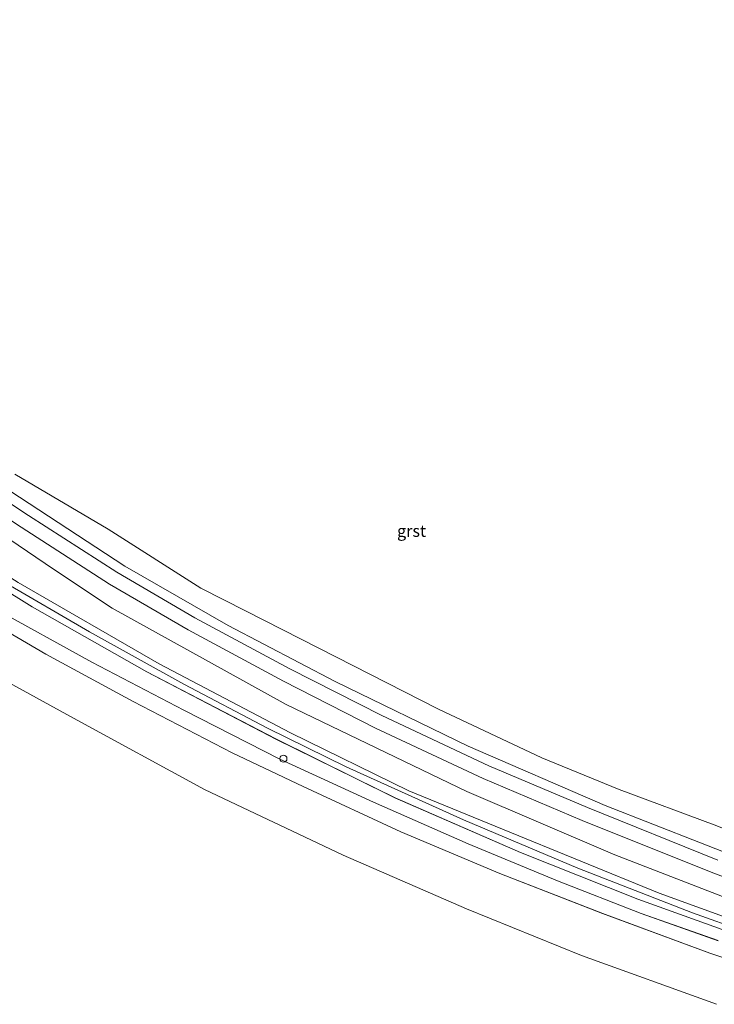
# Model space of a CAD drawing. Units: metres. Extents: x 171580 to 180010, y 510166 to 512501.
# Drawn here: x 178942 to 179089, y 511455 to 511663 of the extents above; entities that cross this region are included whole.
import ezdxf
from ezdxf.enums import TextEntityAlignment as Align

# ---------------------------------------------------------------- set-up
doc = ezdxf.new("R2010")
doc.units = ezdxf.units.M
doc.layers.get('0').update_dxf_attribs({"lineweight": 25})
for name, color, linetype, lineweight in [('B-ME-GW-KRUINLIJN-L-B1', 93, 'Continuous', 18), ('B-ME-GW-TEENLIJN-L-B1', 93, 'Continuous', 18), ('B-ME-IE-GRASLAND-GV-B6', 93, 'Continuous', 18), ('B-ME-IE-INRICHTINGSELEMENT-S-B1', 253, 'Continuous', 18), ('B-ME-OB-BEKLEDING-GV-B6', 253, 'Continuous', 18), ('B-ME-OB-WATERLIJN-L-B1', 133, 'OB-WATERLIJN', 18), ('B-ME-OG-WATER-GV-B6', 153, 'Continuous', 18), ('B-ME-VH-VERH_SOORT-GV-B6', 8, 'Continuous', 18)]:
    doc.layers.add(name, color=color, linetype=linetype, lineweight=lineweight)
doc.styles.add('NLCS-ISO', font='NLCS-ISO.TTF')
doc.linetypes.add('OB-WATERLIJN', pattern='A,10,[32,NLCS.SHX,S=2,R=0,X=0,Y=0],-12', length=22)

# ---------------------------------------------------------------- blocks, each defined once
blk = doc.blocks.new('d20hn_FeatureWriter_4_9_FMEBLOCK1')
at = {"layer": 'B-ME-IE-GRASLAND-GV-B6'}
for points in [[(6.04, -398.08, 1.06), (24.6, -410.64, 1.21), (36.99, -418.84, 1.28), (73.84, -439.22, 1.26), (112.05, -457.65, 1.25), (143.34, -471.07, 1.2), (170.47, -481.56, 1.35)], [(178.96, -488.65, 3.08), (152.72, -479.14, 3.21), (119.58, -465.59, 3.21), (99.77, -457.51, 3.37), (74.73, -445.27, 3.44), (46.95, -430.66, 3.59), (17.15, -413.46, 3.71), (-17.05, -391.84, 3.7), (-42.69, -374.24, 4), (-70.18, -353.46, 4.12), (-94.02, -333.7, 4.22), (-113.86, -316.44, 4.44), (-136.35, -295.8, 4.57), (-156.58, -275.24, 4.83)]]:
    blk.add_polyline3d(points, dxfattribs=at)
blk = doc.blocks.new('d20hn_FeatureWriter_4_9_FMEBLOCK2')
at = {"layer": 'B-ME-IE-GRASLAND-GV-B6'}
for points in [[(-159.08, -283.38, 2.23), (-139.36, -302.19, 2.24), (-119.14, -320.48, 2.22), (-100.8, -336.15, 2.23), (-62.9, -365.49, 2.24), (-43.24, -380.03, 2.05), (-23.97, -392.27, 2.02), (-6.04, -404.01, 2.08), (8.35, -412.87, 2.2), (29.32, -424.43, 2.23), (48.82, -434.61, 2.24), (69.12, -444.97, 2.26), (88.93, -454.07, 2.25), (108.96, -462.86, 2.21), (127.83, -470.68, 2.2), (145.54, -477.57, 2.19), (161.8, -483.34, 2.2)], [(168.95, -483.21, 3.07), (144.85, -474.53, 3.14), (120, -464.69, 3.25), (93.46, -453.1, 3.39), (68.25, -440.68, 3.55), (40.99, -426.5, 3.71), (16.73, -412.74, 3.76), (-10.69, -395.64, 3.69), (-36.55, -378.53, 3.85), (-55.9, -364.47, 4.09), (-72.51, -351.88, 4.15), (-92.26, -336.52, 4.19), (-106.45, -324.27, 4.3), (-119.83, -312.22, 4.39), (-134.34, -298.79, 4.46), (-148.93, -284.35, 4.59)], [(-159.97, -269.37, 4.83), (-139.74, -289.94, 4.57), (-117.25, -310.58, 4.44), (-97.41, -327.84, 4.22), (-73.57, -347.6, 4.12), (-46.08, -368.38, 4), (-20.43, -385.98, 3.7), (13.76, -407.6, 3.71), (43.56, -424.8, 3.59), (71.34, -439.4, 3.44), (96.38, -451.64, 3.37), (116.19, -459.73, 3.21), (149.33, -473.27, 3.21), (175.57, -482.78, 3.08)], [(167.08, -475.7, 1.35), (139.95, -465.2, 1.2), (108.66, -451.78, 1.25), (70.45, -433.35, 1.26), (33.6, -412.98, 1.28), (21.21, -404.78, 1.21), (2.65, -392.21, 1.06)], [(-7.99, -381.15, 0.93), (14.37, -395.84, 1.07), (33.09, -407.89, 1.1), (49.71, -417.6, 1.11), (69.87, -428.43, 1.09), (89.36, -438.36, 1.07), (112.13, -449.03, 1.06), (133.05, -457.91, 1.07), (160.66, -469.02, 1.11), (182.17, -477.12, 1.09)], [(161.73, -466.28, 1.11), (134.17, -455.2, 1.07), (113.33, -446.35, 1.06), (90.65, -435.72, 1.07), (71.23, -425.83, 1.09), (51.15, -415.03, 1.11), (34.63, -405.38, 1.1), (15.97, -393.38, 0.96), (-6.37, -378.69, 0.93)], [(5.99, -384.27, 0.73), (36.28, -404.11, 0.97), (58.2, -416.68, 0.93), (80.83, -428.51, 0.93), (108.96, -442.17, 0.96), (137.92, -454.72, 0.97), (168.16, -466.62, 0.96)], [(183.42, -493.74, 2.08), (160.07, -485.96, 2.08), (137.39, -477.62, 2.06), (115.63, -469.15, 2.05), (94.71, -460.34, 2.02), (74.03, -450.71, 2.06), (59, -443.63, 2.07), (38.07, -432.73, 2.06), (19.63, -422.72, 2.04), (-2.14, -410.05, 1.98), (-27.07, -394.32, 1.83), (-48.97, -379.68, 2.02), (-73.83, -361.53, 2.07), (-95.07, -345.06, 2.11), (-114.44, -328.88, 2.14), (-133.74, -311.84, 2.12), (-147.54, -298.85, 2.13), (-159.56, -287.41, 2.18)]]:
    blk.add_polyline3d(points, dxfattribs=at)
blk = doc.blocks.new('d20hn_FeatureWriter_4_9_FMEBLOCK7')
at = {"layer": 'B-ME-GW-KRUINLIJN-L-B1'}
blk.add_polyline3d([(178.96, -488.65, 3.08), (152.72, -479.14, 3.21), (119.58, -465.59, 3.21), (99.77, -457.51, 3.37), (74.73, -445.27, 3.44), (46.95, -430.66, 3.59), (17.15, -413.46, 3.71), (-17.05, -391.84, 3.7), (-42.69, -374.24, 4), (-70.18, -353.46, 4.12), (-94.02, -333.7, 4.22), (-113.86, -316.44, 4.44), (-136.35, -295.8, 4.57), (-156.58, -275.24, 4.83)], dxfattribs=at)
blk = doc.blocks.new('d20hn_FeatureWriter_4_9_FMEBLOCK8')
at = {"layer": 'B-ME-GW-KRUINLIJN-L-B1'}
for points in [[(-301.9, -287.41, 2.18), (-289.88, -298.85, 2.13), (-276.07, -311.84, 2.12), (-256.77, -328.88, 2.14), (-237.41, -345.06, 2.11), (-216.17, -361.53, 2.07), (-191.31, -379.68, 2.02), (-169.41, -394.32, 1.83), (-144.48, -410.05, 1.98), (-122.71, -422.72, 2.04), (-104.27, -432.73, 2.06), (-83.33, -443.63, 2.07), (-68.3, -450.71, 2.06), (-47.63, -460.34, 2.02), (-26.71, -469.15, 2.05), (-4.95, -477.62, 2.06), (17.74, -485.96, 2.08), (41.08, -493.74, 2.08)], [(25.82, -466.62, 0.96), (-4.42, -454.72, 0.97), (-33.38, -442.17, 0.96), (-61.51, -428.51, 0.93), (-84.14, -416.68, 0.93), (-106.06, -404.11, 0.97), (-136.35, -384.27, 0.73), (-155.68, -371.43, 0.81), (-171.97, -360.14, 0.95), (-189.24, -348.07, 0.93), (-195.03, -343.54, 0.95), (-197.36, -340.91, 0.93), (-197.92, -339.73, 0.93), (-198.68, -337.54, 0.93), (-199.21, -335.06, 0.91), (-199.27, -333.86, 0.9), (-199.09, -332.89, 0.9), (-198.55, -331.75, 0.9), (-197.91, -330.64, 0.91), (-196.99, -328.8, 0.91), (-196.17, -327.73, 0.91), (-194.21, -325.29, 0.96), (-191.52, -321.4, 0.93)]]:
    blk.add_polyline3d(points, dxfattribs=at)
blk = doc.blocks.new('d20hn_FeatureWriter_4_9_FMEBLOCK12')
at = {"layer": 'B-ME-OG-WATER-GV-B6'}
blk.add_polyline3d([(2084.6, -15.92, -0.4), (2094.49, -26.65, -0.4), (2103.89, -36.23, -0.4), (2111.87, -43.55, -0.4), (2120.36, -51.39, -0.4), (2128.89, -59.12, -0.4), (2137.07, -65.97, -0.4), (2143.14, -71.31, -0.4), (2153.32, -80.03, -0.4), (2163.06, -87.96, -0.4), (2174.13, -96.59, -0.4), (2184.65, -105.01, -0.4), (2197.9, -114.6, -0.4), (2221.66, -130.32, -0.4), (2242.53, -144.97, -0.4), (2262.66, -157.45, -0.4), (2286.19, -170.33, -0.4), (2313.89, -185.42, -0.4), (2343.2, -199.31, -0.4), (2369.3, -210.69, -0.4), (2393.64, -220.55, -0.4), (2422.21, -230.89, -0.4)], dxfattribs=at)
blk = doc.blocks.new('d20hn_FeatureWriter_4_9_FMEBLOCK16')
at = {"layer": 'B-ME-IE-GRASLAND-GV-B6'}
for points in [[(6.04, -398.08, 1.06), (24.6, -410.64, 1.21), (36.99, -418.84, 1.28), (73.84, -439.22, 1.26), (112.05, -457.65, 1.25), (143.34, -471.07, 1.2), (170.47, -481.56, 1.35)], [(178.96, -488.65, 3.08), (152.72, -479.14, 3.21), (119.58, -465.59, 3.21), (99.77, -457.51, 3.37), (74.73, -445.27, 3.44), (46.95, -430.66, 3.59), (17.15, -413.46, 3.71), (-17.05, -391.84, 3.7), (-42.69, -374.24, 4), (-70.18, -353.46, 4.12), (-94.02, -333.7, 4.22), (-113.86, -316.44, 4.44), (-136.35, -295.8, 4.57), (-156.58, -275.24, 4.83)]]:
    blk.add_polyline3d(points, dxfattribs=at)
blk = doc.blocks.new('d20hn_FeatureWriter_4_9_FMEBLOCK17')
at = {"layer": 'B-ME-IE-GRASLAND-GV-B6'}
for points in [[(-159.08, -283.38, 2.23), (-139.36, -302.19, 2.24), (-119.14, -320.48, 2.22), (-100.8, -336.15, 2.23), (-62.9, -365.49, 2.24), (-43.24, -380.03, 2.05), (-23.97, -392.27, 2.02), (-6.04, -404.01, 2.08), (8.35, -412.87, 2.2), (29.32, -424.43, 2.23), (48.82, -434.61, 2.24), (69.12, -444.97, 2.26), (88.93, -454.07, 2.25), (108.96, -462.86, 2.21), (127.83, -470.68, 2.2), (145.54, -477.57, 2.19), (161.8, -483.34, 2.2)], [(168.95, -483.21, 3.07), (144.85, -474.53, 3.14), (120, -464.69, 3.25), (93.46, -453.1, 3.39), (68.25, -440.68, 3.55), (40.99, -426.5, 3.71), (16.73, -412.74, 3.76), (-10.69, -395.64, 3.69), (-36.55, -378.53, 3.85), (-55.9, -364.47, 4.09), (-72.51, -351.88, 4.15), (-92.26, -336.52, 4.19), (-106.45, -324.27, 4.3), (-119.83, -312.22, 4.39), (-134.34, -298.79, 4.46), (-148.93, -284.35, 4.59)], [(-159.97, -269.37, 4.83), (-139.74, -289.94, 4.57), (-117.25, -310.58, 4.44), (-97.41, -327.84, 4.22), (-73.57, -347.6, 4.12), (-46.08, -368.38, 4), (-20.43, -385.98, 3.7), (13.76, -407.6, 3.71), (43.56, -424.8, 3.59), (71.34, -439.4, 3.44), (96.38, -451.64, 3.37), (116.19, -459.73, 3.21), (149.33, -473.27, 3.21), (175.57, -482.78, 3.08)], [(167.08, -475.7, 1.35), (139.95, -465.2, 1.2), (108.66, -451.78, 1.25), (70.45, -433.35, 1.26), (33.6, -412.98, 1.28), (21.21, -404.78, 1.21), (2.65, -392.21, 1.06)], [(-7.99, -381.15, 0.93), (14.37, -395.84, 1.07), (33.09, -407.89, 1.1), (49.71, -417.6, 1.11), (69.87, -428.43, 1.09), (89.36, -438.36, 1.07), (112.13, -449.03, 1.06), (133.05, -457.91, 1.07), (160.66, -469.02, 1.11), (182.17, -477.12, 1.09)], [(161.73, -466.28, 1.11), (134.17, -455.2, 1.07), (113.33, -446.35, 1.06), (90.65, -435.72, 1.07), (71.23, -425.83, 1.09), (51.15, -415.03, 1.11), (34.63, -405.38, 1.1), (15.97, -393.38, 0.96), (-6.37, -378.69, 0.93)], [(5.99, -384.27, 0.73), (36.28, -404.11, 0.97), (58.2, -416.68, 0.93), (80.83, -428.51, 0.93), (108.96, -442.17, 0.96), (137.92, -454.72, 0.97), (168.16, -466.62, 0.96)], [(183.42, -493.74, 2.08), (160.07, -485.96, 2.08), (137.39, -477.62, 2.06), (115.63, -469.15, 2.05), (94.71, -460.34, 2.02), (74.03, -450.71, 2.06), (59, -443.63, 2.07), (38.07, -432.73, 2.06), (19.63, -422.72, 2.04), (-2.14, -410.05, 1.98), (-27.07, -394.32, 1.83), (-48.97, -379.68, 2.02), (-73.83, -361.53, 2.07), (-95.07, -345.06, 2.11), (-114.44, -328.88, 2.14), (-133.74, -311.84, 2.12), (-147.54, -298.85, 2.13), (-159.56, -287.41, 2.18)]]:
    blk.add_polyline3d(points, dxfattribs=at)
blk = doc.blocks.new('d20hn_FeatureWriter_4_9_FMEBLOCK22')
at = {"layer": 'B-ME-GW-KRUINLIJN-L-B1'}
blk.add_polyline3d([(178.96, -488.65, 3.08), (152.72, -479.14, 3.21), (119.58, -465.59, 3.21), (99.77, -457.51, 3.37), (74.73, -445.27, 3.44), (46.95, -430.66, 3.59), (17.15, -413.46, 3.71), (-17.05, -391.84, 3.7), (-42.69, -374.24, 4), (-70.18, -353.46, 4.12), (-94.02, -333.7, 4.22), (-113.86, -316.44, 4.44), (-136.35, -295.8, 4.57), (-156.58, -275.24, 4.83)], dxfattribs=at)
blk = doc.blocks.new('d20hn_FeatureWriter_4_9_FMEBLOCK23')
at = {"layer": 'B-ME-GW-KRUINLIJN-L-B1'}
for points in [[(-301.9, -287.41, 2.18), (-289.88, -298.85, 2.13), (-276.07, -311.84, 2.12), (-256.77, -328.88, 2.14), (-237.41, -345.06, 2.11), (-216.17, -361.53, 2.07), (-191.31, -379.68, 2.02), (-169.41, -394.32, 1.83), (-144.48, -410.05, 1.98), (-122.71, -422.72, 2.04), (-104.27, -432.73, 2.06), (-83.33, -443.63, 2.07), (-68.3, -450.71, 2.06), (-47.63, -460.34, 2.02), (-26.71, -469.15, 2.05), (-4.95, -477.62, 2.06), (17.74, -485.96, 2.08), (41.08, -493.74, 2.08)], [(25.82, -466.62, 0.96), (-4.42, -454.72, 0.97), (-33.38, -442.17, 0.96), (-61.51, -428.51, 0.93), (-84.14, -416.68, 0.93), (-106.06, -404.11, 0.97), (-136.35, -384.27, 0.73), (-155.68, -371.43, 0.81), (-171.97, -360.14, 0.95), (-189.24, -348.07, 0.93), (-195.03, -343.54, 0.95), (-197.36, -340.91, 0.93), (-197.92, -339.73, 0.93), (-198.68, -337.54, 0.93), (-199.21, -335.06, 0.91), (-199.27, -333.86, 0.9), (-199.09, -332.89, 0.9), (-198.55, -331.75, 0.9), (-197.91, -330.64, 0.91), (-196.99, -328.8, 0.91), (-196.17, -327.73, 0.91), (-194.21, -325.29, 0.96), (-191.52, -321.4, 0.93)]]:
    blk.add_polyline3d(points, dxfattribs=at)
blk = doc.blocks.new('d20hn_FeatureWriter_4_9_FMEBLOCK30')
at = {"layer": 'B-ME-OG-WATER-GV-B6'}
blk.add_polyline3d([(2084.6, -15.92, -0.4), (2094.49, -26.65, -0.4), (2103.89, -36.23, -0.4), (2111.87, -43.55, -0.4), (2120.36, -51.39, -0.4), (2128.89, -59.12, -0.4), (2137.07, -65.97, -0.4), (2143.14, -71.31, -0.4), (2153.32, -80.03, -0.4), (2163.06, -87.96, -0.4), (2174.13, -96.59, -0.4), (2184.65, -105.01, -0.4), (2197.9, -114.6, -0.4), (2221.66, -130.32, -0.4), (2242.53, -144.97, -0.4), (2262.66, -157.45, -0.4), (2286.19, -170.33, -0.4), (2313.89, -185.42, -0.4), (2343.2, -199.31, -0.4), (2369.3, -210.69, -0.4), (2393.64, -220.55, -0.4), (2422.21, -230.89, -0.4)], dxfattribs=at)
blk = doc.blocks.new('dtb')
blk.add_circle((0, 0), 0.75)

msp = doc.modelspace()

# ---------------------------------------------------------------- linework, layer by layer
at = {"layer": 'B-ME-GW-KRUINLIJN-L-B1'}
for points in [[(179106.0945, 511466.4819, 3.1189), (179083.9074, 511474.3967, 3.2735), (179059.7085, 511483.7992, 3.4125), (179035.4972, 511494.0331, 3.3559), (179010.7057, 511505.2679, 3.4795), (178994.0335, 511513.4213, 3.6474), (178976.3673, 511522.7498, 3.7164), (178956.4203, 511533.8283, 3.7395), (178937.9558, 511544.5368, 3.8431), (178920.9542, 511555.1865, 3.751), (178901.0263, 511568.3508, 3.8316), (178886.8701, 511577.7601, 3.9755), (178870.6048, 511589.9442, 4.2173), (178852.9333, 511603.3844, 4.2288), (178832.9709, 511619.6257, 4.2691), (178818.2671, 511632.3377, 4.4361), (178802.0787, 511647.0826, 4.5685), (178787.1029, 511660.8521, 4.603), (178771.4139, 511676.4917, 4.816)], [(179106.0945, 511466.4819, 3.1189), (179083.9074, 511474.3967, 3.2735), (179059.7085, 511483.7992, 3.4125), (179035.4972, 511494.0331, 3.3559), (179010.7057, 511505.2679, 3.4795), (178994.0335, 511513.4213, 3.6474), (178976.3673, 511522.7498, 3.7164), (178956.4203, 511533.8283, 3.7395), (178937.9558, 511544.5368, 3.8431), (178920.9542, 511555.1865, 3.751), (178901.0263, 511568.3508, 3.8316), (178886.8701, 511577.7601, 3.9755), (178870.6048, 511589.9442, 4.2173), (178852.9333, 511603.3844, 4.2288), (178832.9709, 511619.6257, 4.2691), (178818.2671, 511632.3377, 4.4361), (178802.0787, 511647.0826, 4.5685), (178787.1029, 511660.8521, 4.603), (178771.4139, 511676.4917, 4.816)], [(179096.4968, 511468.6209, 3.0653), (179072.3946, 511477.3006, 3.142), (179047.5506, 511487.1413, 3.2465), (179021.0074, 511498.731, 3.3859), (178995.7935, 511511.1507, 3.5531), (178968.5356, 511525.3268, 3.7064), (178944.2825, 511539.0851, 3.7622), (178916.8621, 511556.1877, 3.6855), (178891.0011, 511573.2975, 3.8528), (178871.6439, 511587.3611, 4.0897), (178855.034, 511599.9462, 4.1516), (178835.2891, 511615.3078, 4.1928), (178821.0928, 511627.5619, 4.3009), (178807.7223, 511639.6084, 4.3885), (178793.2106, 511653.0405, 4.4606), (178778.6129, 511667.4823, 4.5945)], [(179096.4968, 511468.6209, 3.0653), (179072.3946, 511477.3006, 3.142), (179047.5506, 511487.1413, 3.2465), (179021.0074, 511498.731, 3.3859), (178995.7935, 511511.1507, 3.5531), (178968.5356, 511525.3268, 3.7064), (178944.2825, 511539.0851, 3.7622), (178916.8621, 511556.1877, 3.6855), (178891.0011, 511573.2975, 3.8528), (178871.6439, 511587.3611, 4.0897), (178855.034, 511599.9462, 4.1516), (178835.2891, 511615.3078, 4.1928), (178821.0928, 511627.5619, 4.3009), (178807.7223, 511639.6084, 4.3885), (178793.2106, 511653.0405, 4.4606), (178778.6129, 511667.4823, 4.5945)]]:
    msp.add_polyline3d(points, dxfattribs=at)
at = {"layer": 'B-ME-GW-TEENLIJN-L-B1'}
for points in [[(178768.4678, 511668.4489, 2.2293), (178788.1846, 511649.639, 2.239), (178808.4048, 511631.3436, 2.2244), (178826.7428, 511615.676, 2.2341), (178864.6471, 511586.337, 2.2414), (178884.3111, 511571.7989, 2.0523), (178903.5751, 511559.5566, 2.0184), (178921.5031, 511547.8161, 2.0814), (178935.9004, 511538.9534, 2.2026), (178956.8725, 511527.3944, 2.2268), (178976.3721, 511517.221, 2.2414), (178996.6636, 511506.8534, 2.2608), (179016.4799, 511497.7603, 2.2511), (179036.5069, 511488.9679, 2.2074), (179055.3803, 511481.1498, 2.2026), (179073.0865, 511474.2569, 2.188), (179089.3448, 511468.4864, 2.2026)], [(178768.4678, 511668.4489, 2.2293), (178788.1846, 511649.639, 2.239), (178808.4048, 511631.3436, 2.2244), (178826.7428, 511615.676, 2.2341), (178864.6471, 511586.337, 2.2414), (178884.3111, 511571.7989, 2.0523), (178903.5751, 511559.5566, 2.0184), (178921.5031, 511547.8161, 2.0814), (178935.9004, 511538.9534, 2.2026), (178956.8725, 511527.3944, 2.2268), (178976.3721, 511517.221, 2.2414), (178996.6636, 511506.8534, 2.2608), (179016.4799, 511497.7603, 2.2511), (179036.5069, 511488.9679, 2.2074), (179055.3803, 511481.1498, 2.2026), (179073.0865, 511474.2569, 2.188), (179089.3448, 511468.4864, 2.2026)], [(178930.196, 511559.6144, 1.0591), (178948.7579, 511547.0499, 1.2112), (178961.1514, 511538.851, 1.2782), (178997.9937, 511518.4725, 1.2582), (179036.2111, 511500.0463, 1.247), (179067.5021, 511486.6242, 1.2022), (179094.6285, 511476.1319, 1.3479)]]:
    msp.add_polyline3d(points, dxfattribs=at)
at = {"layer": 'B-ME-IE-GRASLAND-GV-B6'}
for points in [[(179089.3448, 511468.4864, 2.2026), (179073.0865, 511474.2569, 2.188), (179055.3803, 511481.1498, 2.2026), (179036.5069, 511488.9679, 2.2074), (179016.4799, 511497.7603, 2.2511), (178996.6636, 511506.8534, 2.2608), (178976.3721, 511517.221, 2.2414), (178956.8725, 511527.3944, 2.2268), (178935.9004, 511538.9534, 2.2026), (178921.5031, 511547.8161, 2.0814), (178903.5751, 511559.5566, 2.0184), (178884.3111, 511571.7989, 2.0523), (178864.6471, 511586.337, 2.2414), (178826.7428, 511615.676, 2.2341), (178808.4048, 511631.3436, 2.2244), (178788.1846, 511649.639, 2.239), (178768.4678, 511668.4489, 2.2293)], [(179089.3448, 511468.4864, 2.2026), (179073.0865, 511474.2569, 2.188), (179055.3803, 511481.1498, 2.2026), (179036.5069, 511488.9679, 2.2074), (179016.4799, 511497.7603, 2.2511), (178996.6636, 511506.8534, 2.2608), (178976.3721, 511517.221, 2.2414), (178956.8725, 511527.3944, 2.2268), (178935.9004, 511538.9534, 2.2026), (178921.5031, 511547.8161, 2.0814), (178903.5751, 511559.5566, 2.0184), (178884.3111, 511571.7989, 2.0523), (178864.6471, 511586.337, 2.2414), (178826.7428, 511615.676, 2.2341), (178808.4048, 511631.3436, 2.2244), (178788.1846, 511649.639, 2.239), (178768.4678, 511668.4489, 2.2293)], [(178778.6129, 511667.4823, 4.5945), (178793.2106, 511653.0405, 4.4606), (178807.7223, 511639.6084, 4.3885), (178821.0928, 511627.5619, 4.3009), (178835.2891, 511615.3078, 4.1928), (178855.034, 511599.9462, 4.1516), (178871.6439, 511587.3611, 4.0897), (178891.0011, 511573.2975, 3.8528), (178916.8621, 511556.1877, 3.6855), (178944.2825, 511539.0851, 3.7622), (178968.5356, 511525.3268, 3.7064), (178995.7935, 511511.1507, 3.5531), (179021.0074, 511498.731, 3.3859), (179047.5506, 511487.1413, 3.2465), (179072.3946, 511477.3006, 3.142), (179096.4968, 511468.6209, 3.0653)], [(178778.6129, 511667.4823, 4.5945), (178793.2106, 511653.0405, 4.4606), (178807.7223, 511639.6084, 4.3885), (178821.0928, 511627.5619, 4.3009), (178835.2891, 511615.3078, 4.1928), (178855.034, 511599.9462, 4.1516), (178871.6439, 511587.3611, 4.0897), (178891.0011, 511573.2975, 3.8528), (178916.8621, 511556.1877, 3.6855), (178944.2825, 511539.0851, 3.7622), (178968.5356, 511525.3268, 3.7064), (178995.7935, 511511.1507, 3.5531), (179021.0074, 511498.731, 3.3859), (179047.5506, 511487.1413, 3.2465), (179072.3946, 511477.3006, 3.142), (179096.4968, 511468.6209, 3.0653)]]:
    msp.add_polyline3d(points, dxfattribs=at)
at = {"layer": 'B-ME-OB-BEKLEDING-GV-B6'}
for points in [[(179089.0259, 511455.0236, -0.3997), (179060.4558, 511465.3576, -0.3997), (179036.1142, 511475.2185, -0.3997), (179010.0136, 511486.5996, -0.3997), (178980.7063, 511500.4959, -0.3997), (178953.0041, 511515.5817, -0.3997), (178929.4759, 511528.4668, -0.3997), (178909.349, 511540.9397, -0.3997), (178888.4734, 511555.5911, -0.3997), (178864.711, 511571.3158, -0.3997), (178851.4635, 511580.9045, -0.3997), (178840.9475, 511589.3203, -0.3997), (178829.8791, 511597.9524, -0.3997), (178820.1302, 511605.8783, -0.3997), (178809.9536, 511614.6029, -0.3997), (178803.8886, 511619.9415, -0.3997), (178795.7031, 511626.7947, -0.3997), (178787.1711, 511634.5244, -0.3997), (178778.6889, 511642.3653, -0.3997), (178770.7019, 511649.6817, -0.3997), (178761.3087, 511659.2661, -0.3997), (178751.4122, 511669.993, -0.3997)], [(179089.0259, 511455.0236, -0.3997), (179060.4558, 511465.3576, -0.3997), (179036.1142, 511475.2185, -0.3997), (179010.0136, 511486.5996, -0.3997), (178980.7063, 511500.4959, -0.3997), (178953.0041, 511515.5817, -0.3997), (178929.4759, 511528.4668, -0.3997), (178909.349, 511540.9397, -0.3997), (178888.4734, 511555.5911, -0.3997), (178864.711, 511571.3158, -0.3997), (178851.4635, 511580.9045, -0.3997), (178840.9475, 511589.3203, -0.3997), (178829.8791, 511597.9524, -0.3997), (178820.1302, 511605.8783, -0.3997), (178809.9536, 511614.6029, -0.3997), (178803.8886, 511619.9415, -0.3997), (178795.7031, 511626.7947, -0.3997), (178787.1711, 511634.5244, -0.3997), (178778.6889, 511642.3653, -0.3997), (178770.7019, 511649.6817, -0.3997), (178761.3087, 511659.2661, -0.3997), (178751.4122, 511669.993, -0.3997)], [(178767.9874, 511664.4186, 2.1828), (178780.0039, 511652.9777, 2.1319), (178793.8122, 511639.9865, 2.1234), (178813.1122, 511622.9432, 2.1404), (178832.4742, 511606.7655, 2.1064), (178853.7157, 511590.3001, 2.0725), (178878.5797, 511572.1502, 2.0216), (178900.479, 511557.5094, 1.8349), (178925.4028, 511541.7733, 1.9792), (178947.1763, 511529.1075, 2.0385), (178965.6135, 511519.0964, 2.064), (178986.5506, 511508.1948, 2.0725), (179001.581, 511501.1173, 2.0555), (179022.2568, 511491.4867, 2.0216), (179043.1739, 511482.6725, 2.047), (179064.934, 511474.211, 2.064), (179087.6212, 511465.8632, 2.081), (179110.9632, 511458.0863, 2.081)], [(178767.9874, 511664.4186, 2.1828), (178780.0039, 511652.9777, 2.1319), (178793.8122, 511639.9865, 2.1234), (178813.1122, 511622.9432, 2.1404), (178832.4742, 511606.7655, 2.1064), (178853.7157, 511590.3001, 2.0725), (178878.5797, 511572.1502, 2.0216), (178900.479, 511557.5094, 1.8349), (178925.4028, 511541.7733, 1.9792), (178947.1763, 511529.1075, 2.0385), (178965.6135, 511519.0964, 2.064), (178986.5506, 511508.1948, 2.0725), (179001.581, 511501.1173, 2.0555), (179022.2568, 511491.4867, 2.0216), (179043.1739, 511482.6725, 2.047), (179064.934, 511474.211, 2.064), (179087.6212, 511465.8632, 2.081), (179110.9632, 511458.0863, 2.081)], [(179095.7095, 511485.2034, 0.9588), (179065.4626, 511497.1079, 0.9722), (179036.5054, 511509.6583, 0.9588), (179008.3797, 511523.3148, 0.9255), (178985.7447, 511535.1513, 0.9255), (178963.8268, 511547.7222, 0.9722), (178933.5396, 511567.5566, 0.7255)], [(179095.7095, 511485.2034, 0.9588), (179065.4626, 511497.1079, 0.9722), (179036.5054, 511509.6583, 0.9588), (179008.3797, 511523.3148, 0.9255), (178985.7447, 511535.1513, 0.9255), (178963.8268, 511547.7222, 0.9722), (178933.5396, 511567.5566, 0.7255)], [(178940.5995, 511567.1694, -0.3997), (178960.2996, 511555.5305, -0.3997), (178979.9102, 511543.054, -0.3997), (178989.5079, 511538.1864, -0.3997), (179004.8652, 511530.3779, -0.3997), (179030.211, 511517.4876, -0.3997), (179052.0364, 511507.1829, -0.3997), (179068.3899, 511500.4912, -0.3997), (179088.4918, 511492.9573, -0.3997), (179113.394, 511483.2557, -0.3997)], [(178940.5995, 511567.1694, -0.3997), (178960.2996, 511555.5305, -0.3997), (178979.9102, 511543.054, -0.3997), (178989.5079, 511538.1864, -0.3997), (179004.8652, 511530.3779, -0.3997), (179030.211, 511517.4876, -0.3997), (179052.0364, 511507.1829, -0.3997), (179068.3899, 511500.4912, -0.3997), (179088.4918, 511492.9573, -0.3997), (179113.394, 511483.2557, -0.3997)]]:
    msp.add_polyline3d(points, dxfattribs=at)
at = {"layer": 'B-ME-OB-WATERLIJN-L-B1'}
for points in [[(179089.0259, 511455.0236, -0.3997), (179060.4558, 511465.3576, -0.3997), (179036.1142, 511475.2185, -0.3997), (179010.0136, 511486.5996, -0.3997), (178980.7063, 511500.4959, -0.3997), (178953.0041, 511515.5817, -0.3997), (178929.4759, 511528.4668, -0.3997), (178909.349, 511540.9397, -0.3997), (178888.4734, 511555.5911, -0.3997), (178864.711, 511571.3158, -0.3997), (178851.4635, 511580.9045, -0.3997), (178840.9475, 511589.3203, -0.3997), (178829.8791, 511597.9524, -0.3997), (178820.1302, 511605.8783, -0.3997), (178809.9536, 511614.6029, -0.3997), (178803.8886, 511619.9415, -0.3997), (178795.7031, 511626.7947, -0.3997), (178787.1711, 511634.5244, -0.3997), (178778.6889, 511642.3653, -0.3997), (178770.7019, 511649.6817, -0.3997), (178761.3087, 511659.2661, -0.3997), (178751.4122, 511669.993, -0.3997)], [(179089.0259, 511455.0236, -0.3997), (179060.4558, 511465.3576, -0.3997), (179036.1142, 511475.2185, -0.3997), (179010.0136, 511486.5996, -0.3997), (178980.7063, 511500.4959, -0.3997), (178953.0041, 511515.5817, -0.3997), (178929.4759, 511528.4668, -0.3997), (178909.349, 511540.9397, -0.3997), (178888.4734, 511555.5911, -0.3997), (178864.711, 511571.3158, -0.3997), (178851.4635, 511580.9045, -0.3997), (178840.9475, 511589.3203, -0.3997), (178829.8791, 511597.9524, -0.3997), (178820.1302, 511605.8783, -0.3997), (178809.9536, 511614.6029, -0.3997), (178803.8886, 511619.9415, -0.3997), (178795.7031, 511626.7947, -0.3997), (178787.1711, 511634.5244, -0.3997), (178778.6889, 511642.3653, -0.3997), (178770.7019, 511649.6817, -0.3997), (178761.3087, 511659.2661, -0.3997), (178751.4122, 511669.993, -0.3997)], [(178940.5995, 511567.1694, -0.3997), (178960.2996, 511555.5305, -0.3997), (178979.9102, 511543.054, -0.3997), (178989.5079, 511538.1864, -0.3997), (179004.8652, 511530.3779, -0.3997), (179030.211, 511517.4876, -0.3997), (179052.0364, 511507.1829, -0.3997), (179068.3899, 511500.4912, -0.3997), (179088.4918, 511492.9573, -0.3997), (179113.394, 511483.2557, -0.3997)], [(178940.5995, 511567.1694, -0.3997), (178960.2996, 511555.5305, -0.3997), (178979.9102, 511543.054, -0.3997), (178989.5079, 511538.1864, -0.3997), (179004.8652, 511530.3779, -0.3997), (179030.211, 511517.4876, -0.3997), (179052.0364, 511507.1829, -0.3997), (179068.3899, 511500.4912, -0.3997), (179088.4918, 511492.9573, -0.3997), (179113.394, 511483.2557, -0.3997)]]:
    msp.add_polyline3d(points, dxfattribs=at)
at = {"layer": 'B-ME-OG-WATER-GV-B6'}
msp.add_polyline3d([(179113.394, 511483.2557, -0.3997), (179088.4918, 511492.9573, -0.3997), (179068.3899, 511500.4912, -0.3997), (179052.0364, 511507.1829, -0.3997), (179030.211, 511517.4876, -0.3997), (179004.8652, 511530.3779, -0.3997), (178989.5079, 511538.1864, -0.3997), (178979.9102, 511543.054, -0.3997), (178960.2996, 511555.5305, -0.3997), (178940.5995, 511567.1694, -0.3997)], dxfattribs=at)
at = {"layer": 'B-ME-VH-VERH_SOORT-GV-B6'}
for points in [[(178921.1728, 511573.1343, 0.9342), (178943.5156, 511558.4499, 0.9628), (178962.1772, 511546.4438, 1.0969), (178978.6989, 511536.7934, 1.1141), (178998.7779, 511525.9999, 1.0911), (179018.2014, 511516.1083, 1.0738), (179040.878, 511505.4781, 1.0623), (179061.7197, 511496.63, 1.0681), (179089.2732, 511485.5471, 1.1141)], [(179109.7155, 511474.7046, 1.0911), (179088.2065, 511482.808, 1.1141), (179060.5969, 511493.9135, 1.0681), (179039.6795, 511502.7937, 1.0623), (179016.9103, 511513.4673, 1.0738), (178997.415, 511523.3956, 1.0911), (178977.2614, 511534.2291, 1.1141), (178960.6401, 511543.9377, 1.0969), (178941.9133, 511555.9858, 1.0681), (178919.5562, 511570.6795, 0.9342)]]:
    msp.add_polyline3d(points, dxfattribs=at)

# ---------------------------------------------------------------- block references
at = {"layer": 'B-ME-GW-KRUINLIJN-L-B1'}
for name, p in [('d20hn_FeatureWriter_4_9_FMEBLOCK8', (179069.8853, 511951.8273)), ('d20hn_FeatureWriter_4_9_FMEBLOCK23', (179069.8853, 511951.8273)), ('d20hn_FeatureWriter_4_9_FMEBLOCK7', (178924.1583, 511957.6927)), ('d20hn_FeatureWriter_4_9_FMEBLOCK22', (178924.1583, 511957.6927))]:
    msp.add_blockref(name, p, dxfattribs=at)
at = {"layer": 'B-ME-IE-GRASLAND-GV-B6'}
for name, p in [('d20hn_FeatureWriter_4_9_FMEBLOCK2', (178927.5475, 511951.8273)), ('d20hn_FeatureWriter_4_9_FMEBLOCK17', (178927.5475, 511951.8273)), ('d20hn_FeatureWriter_4_9_FMEBLOCK1', (178924.1583, 511957.6927)), ('d20hn_FeatureWriter_4_9_FMEBLOCK16', (178924.1583, 511957.6927))]:
    msp.add_blockref(name, p, dxfattribs=at)
at = {"layer": 'B-ME-IE-INRICHTINGSELEMENT-S-B1', "rotation": 90}
msp.add_blockref('dtb', (178997.4076, 511506.9961, 2.5189), dxfattribs=at)
at = {"layer": 'B-ME-OG-WATER-GV-B6'}
for name in ['d20hn_FeatureWriter_4_9_FMEBLOCK12', 'd20hn_FeatureWriter_4_9_FMEBLOCK30']:
    msp.add_blockref(name, (176666.8151, 511685.912), dxfattribs=at)

# ---------------------------------------------------------------- texts
at = {"layer": 'B-ME-VH-VERH_SOORT-GV-B6', "ltscale": 0.2, "style": 'NLCS-ISO'}
msp.add_text('grst', height=2.5, dxfattribs=at).set_placement((179024.5053, 511555.157), align=Align.MIDDLE_CENTER)

doc.saveas('drawing.dxf')
